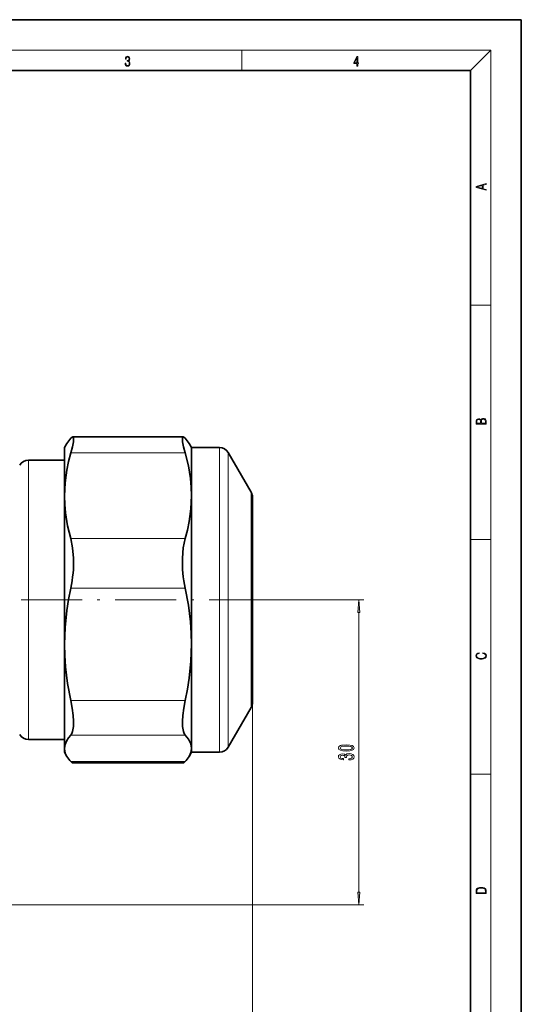
# Model space of a CAD drawing. Extents: x 0 to 210, y 0 to 297.
# Drawn here: x 111 to 210, y 103 to 297 of the extents above; entities that cross this region are included whole.
import ezdxf

# ---------------------------------------------------------------- set-up
doc = ezdxf.new("R2010")
doc.units = 0
doc.linetypes.add('DASHDOT', pattern=[18.5, 12, -3, 0.5, -3])

msp = doc.modelspace()

# ---------------------------------------------------------------- linework, layer by layer
at = {"color": 7, "lineweight": 35}
for p, q in [((210, 297), (0, 297)), ((210, 0), (210, 297)), ((200, 287), (20, 287)), ((200, 10), (200, 287)), ((120.076714, 212.785065), (120.538216, 213.584412)), ((121.687866, 214.879562), (143.465576, 214.879562)), ((145.076721, 212.785065), (144.615204, 213.584412)), ((120.076714, 203.276276), (120.076714, 212.785065)), ((145.076721, 203.276245), (145.076721, 212.785065)), ((145.076721, 212.785065), (150.57338, 212.785065)), ((156.808777, 203.985062), (152.305435, 211.785065)), ((112.990128, 210.285065), (120.076714, 210.285065)), ((120.076714, 190.262802), (120.076714, 203.276276)), ((145.076721, 190.262802), (145.076721, 203.276245)), ((157.076721, 202.985062), (157.076721, 187.820068)), ((120.076714, 174.054749), (120.076714, 190.262802)), ((145.076721, 174.054779), (145.076721, 190.262802)), ((157.076721, 187.820068), (157.076721, 162.585068)), ((120.076714, 153.563599), (120.076714, 174.054749)), ((145.076721, 153.563599), (145.076721, 174.054779)), ((156.808777, 161.585068), (152.305435, 153.785065)), ((112.990128, 155.285065), (120.076714, 155.285065)), ((120.076714, 152.785065), (120.076714, 153.563599)), ((145.076721, 152.785065), (145.076721, 153.563599)), ((120.076714, 152.785065), (120.538216, 151.985718)), ((145.076721, 152.785065), (144.615204, 151.985718)), ((145.076721, 152.785065), (150.57338, 152.785065)), ((121.687866, 150.690567), (143.465576, 150.690567))]:
    msp.add_line(p, q, dxfattribs=at)
at = {"color": 7, "lineweight": 13}
for p, q in [((16, 291), (204, 291)), ((155, 287), (155, 291)), ((200, 287), (204, 291)), ((204, 6), (204, 291)), ((200, 240.833328), (204, 240.833328)), ((121.315422, 211.70993), (143.838013, 211.70993)), ((150.57338, 190.262802), (150.57338, 212.785065)), ((152.305435, 190.013535), (152.305435, 211.785065)), ((112.990128, 206.918579), (112.990128, 210.285065)), ((112.990128, 155.285065), (112.990128, 206.918579)), ((156.808777, 188.069321), (156.808777, 203.985062)), ((121.315422, 194.842453), (143.838013, 194.842453)), ((200, 194.666672), (204, 194.666672)), ((150.57338, 152.785065), (150.57338, 190.262802)), ((152.305435, 153.785065), (152.305435, 190.013535)), ((156.808777, 161.585068), (156.808777, 188.069321)), ((121.315422, 185.101959), (143.838013, 185.101959)), ((160.536057, 182.785065), (179.008789, 182.785065)), ((178.008789, 125.275551), (178.008789, 180.294571)), ((121.315422, 163.007477), (143.838013, 163.007477)), ((157.076721, 162.585068), (157.076721, 89.892471)), ((121.315422, 156.177094), (143.838013, 156.177094)), ((121.315422, 150.950073), (143.838013, 150.950073)), ((200, 148.5), (204, 148.5)), ((101.564827, 122.785065), (179.008789, 122.785065))]:
    msp.add_line(p, q, dxfattribs=at)
at = {"color": 7, "linetype": 'DASHDOT', "lineweight": 13}
msp.add_line((160.536057, 182.785065), (62.779133, 182.785065), dxfattribs=at)
at = {"color": 7, "lineweight": 13}
for points in [[(132.021362, 288.431274), (132.021362, 288.42569), (132.052658, 288.1698), (132.146545, 287.980652), (132.294662, 287.861023), (132.494934, 287.819305), (132.688965, 287.861023), (132.837082, 287.975067), (132.930969, 288.158661), (132.96434, 288.400665), (132.947647, 288.57312), (132.899673, 288.714996), (132.822479, 288.820709), (132.71608, 288.890228), (132.866287, 289.059906), (132.918442, 289.315826), (132.889236, 289.521667), (132.807877, 289.680237), (132.676437, 289.783142), (132.505371, 289.819305), (132.325958, 289.777588), (132.190353, 289.666321), (132.102737, 289.482727), (132.067261, 289.240723), (132.196609, 289.240723), (132.219559, 289.421539), (132.28006, 289.557831), (132.373947, 289.641296), (132.503281, 289.671875), (132.618027, 289.644073), (132.707733, 289.571747), (132.766159, 289.457703), (132.787018, 289.315826), (132.764069, 289.151703), (132.699387, 289.037659), (132.590912, 288.965332), (132.44487, 288.943085), (132.392715, 288.945862), (132.392715, 288.804016), (132.455307, 288.806793), (132.615936, 288.781769), (132.730682, 288.706635), (132.79953, 288.581482), (132.822479, 288.406219), (132.79953, 288.219849), (132.734863, 288.08078), (132.628464, 287.994537), (132.486603, 287.966736), (132.350998, 287.997345), (132.248764, 288.089111), (132.184097, 288.233765), (132.163223, 288.431274)], [(177.653488, 287.874939), (177.791183, 287.874939), (177.791183, 288.356171), (177.983124, 288.356171), (177.983124, 288.503601), (177.791183, 288.503601), (177.791183, 289.763672), (177.643066, 289.763672), (177.025543, 288.503601), (177.025543, 288.356171), (177.653488, 288.356171)], [(177.653488, 288.503601), (177.150711, 288.503601), (177.653488, 289.532806)], [(203.092789, 263.422729), (203.092789, 263.566681), (202.480835, 263.737762), (202.480835, 264.413696), (203.092789, 264.582672), (203.092789, 264.726624), (201.092789, 264.157074), (201.092789, 263.992279)], [(202.316711, 263.783661), (201.287506, 264.073639), (202.316711, 264.365723)], [(203.092789, 217.408401), (203.092789, 217.823563), (203.087219, 218.092682), (203.048279, 218.255402), (202.973175, 218.353455), (202.859131, 218.428574), (202.720047, 218.474457), (202.553146, 218.49115), (202.366776, 218.470291), (202.213791, 218.41188), (202.102524, 218.320084), (202.035767, 218.199081), (201.966217, 218.292969), (201.866089, 218.363892), (201.746475, 218.405624), (201.604614, 218.422302), (201.351486, 218.374329), (201.173462, 218.240799), (201.109482, 218.094772), (201.092789, 217.904922), (201.092789, 217.408401)], [(201.256912, 217.879883), (201.27359, 218.05513), (201.329224, 218.180298), (201.440491, 218.255402), (201.615738, 218.280441), (201.796539, 218.253326), (201.905029, 218.178223), (201.960663, 218.048874), (201.974564, 217.867371), (201.974564, 217.546097), (201.256912, 217.546097)], [(202.928665, 217.546097), (202.138687, 217.546097), (202.138687, 217.961258), (202.166504, 218.128143), (202.241608, 218.251236), (202.369568, 218.324249), (202.5448, 218.349289), (202.733963, 218.324249), (202.850784, 218.251236), (202.911987, 218.128143), (202.928665, 217.950821)], [(178.226685, 180.294571), (178.008789, 182.785065), (177.790894, 180.294571)], [(202.439102, 172.234772), (202.669983, 172.193054), (202.842438, 172.099167), (202.948151, 171.959396), (202.984299, 171.779984), (202.925888, 171.563004), (202.753433, 171.400284), (202.469696, 171.295975), (202.085831, 171.260513), (201.707535, 171.295975), (201.432144, 171.398193), (201.262466, 171.558838), (201.204056, 171.775803), (201.237427, 171.946884), (201.332016, 172.082489), (201.482224, 172.176361), (201.676941, 172.220169), (201.676941, 172.355774), (201.415466, 172.30571), (201.215179, 172.186798), (201.087219, 172.007385), (201.039932, 171.775803), (201.112259, 171.504593), (201.198486, 171.391937), (201.3181, 171.295975), (201.646332, 171.164536), (201.854965, 171.129074), (202.088623, 171.118637), (202.327835, 171.129074), (202.536453, 171.164536), (202.870255, 171.293884), (203.078888, 171.500427), (203.148422, 171.771637), (203.098358, 172.011551), (202.962051, 172.195145), (202.739517, 172.316147), (202.439102, 172.370377)], [(175.543365, 153.015686), (176.222046, 153.054596), (176.706192, 153.176498), (177.000153, 153.371017), (177.095245, 153.640762), (177.000153, 153.907898), (176.706192, 154.102432), (176.222046, 154.221741), (175.543365, 154.263229), (174.869019, 154.221741), (174.601013, 154.172455), (174.380554, 154.102432), (174.086609, 153.907898), (173.987183, 153.640762), (174.086609, 153.371017), (174.384872, 153.176498), (174.869019, 153.054596)], [(175.543365, 153.264679), (175.020325, 153.285431), (174.644226, 153.350266), (174.423767, 153.46698), (174.345963, 153.640762), (174.423767, 153.811935), (174.644226, 153.92865), (175.020325, 153.9935), (175.543365, 154.014252), (176.07074, 153.9935), (176.446838, 153.92865), (176.667297, 153.811935), (176.740784, 153.640762), (176.667297, 153.46698), (176.446838, 153.350266), (176.07074, 153.285431)], [(176.066437, 151.275772), (176.09668, 151.275772), (176.511673, 151.317276), (176.822906, 151.439178), (177.021759, 151.631104), (177.095245, 151.885284), (177.021759, 152.155029), (176.831558, 152.35733), (176.528961, 152.487015), (176.139923, 152.533691), (175.884872, 152.512939), (175.677368, 152.455887), (175.517426, 152.362518), (175.400726, 152.238022), (175.167297, 152.406601), (174.795532, 152.466263), (174.458359, 152.427353), (174.203308, 152.315826), (174.043365, 152.134277), (173.987183, 151.885284), (174.056335, 151.651855), (174.246552, 151.472885), (174.549133, 151.356171), (174.951141, 151.317276), (174.981415, 151.317276), (174.981415, 151.548111), (174.704758, 151.568848), (174.505905, 151.636292), (174.384872, 151.745224), (174.341644, 151.898254), (174.376221, 152.033112), (174.46701, 152.131683), (174.613983, 152.19133), (174.81282, 152.214676), (175.024643, 152.19133), (175.167297, 152.129089), (175.253754, 152.020157), (175.279694, 151.872314), (175.27536, 151.771164), (175.616852, 151.771164), (175.608215, 151.898254), (175.647125, 152.061646), (175.750854, 152.183548), (175.919449, 152.25618), (176.139923, 152.282104), (176.390625, 152.253586), (176.576508, 152.17836), (176.693237, 152.059052), (176.732132, 151.900848), (176.688904, 151.737442), (176.559219, 151.618134), (176.35173, 151.542923), (176.066437, 151.514389)], [(201.092789, 125.368179), (201.092789, 125.01561), (203.092789, 125.01561), (203.092789, 125.42868), (203.078888, 125.683205), (203.006561, 125.87722), (202.867477, 126.010742), (202.667191, 126.110878), (202.408508, 126.171379), (202.088623, 126.192245), (201.790985, 126.171379), (201.543411, 126.117134), (201.345917, 126.027428), (201.201279, 125.908516), (201.109482, 125.71032), (201.092789, 125.470406)], [(202.928665, 125.153297), (201.256912, 125.153297), (201.256912, 125.42868), (201.270813, 125.658165), (201.345917, 125.833412), (201.46553, 125.927292), (201.629639, 125.994049), (201.838272, 126.035774), (202.094177, 126.050377), (202.361221, 126.035774), (202.575409, 125.994049), (202.739517, 125.923119), (202.853561, 125.822983), (202.917542, 125.660255), (202.928665, 125.443283)], [(177.790894, 125.275551), (178.008789, 122.785065), (178.226685, 125.275551)]]:
    msp.add_lwpolyline(points, close=True, dxfattribs=at)
at = {"color": 7, "lineweight": 35}
for points in [[(121.315422, 214.620056), (121.584869, 214.849808), (121.687866, 214.879562)], [(121.687866, 214.879562), (121.771355, 214.84613), (121.819008, 214.771149), (121.858055, 214.579712), (121.821815, 213.933929), (121.632797, 212.936478), (121.315422, 211.70993)], [(143.465576, 214.879562), (143.38208, 214.84613), (143.334412, 214.771149), (143.29538, 214.579712), (143.331604, 213.933929), (143.52063, 212.936478), (143.838013, 211.70993)], [(143.838013, 214.620056), (143.568573, 214.849808), (143.465576, 214.879562)], [(120.076721, 203.276169), (120.192009, 205.808578), (120.534897, 208.34935), (120.879997, 210.026428), (121.315422, 211.70993)], [(143.838013, 211.70993), (144.459824, 209.176086), (144.871811, 206.65654), (145.02533, 204.965118), (145.076721, 203.27623)], [(121.315422, 194.842453), (120.693604, 197.376297), (120.281616, 199.895844), (120.128098, 201.58728), (120.076721, 203.276169)], [(145.076721, 203.27623), (144.961426, 200.743805), (144.61853, 198.203049), (144.273438, 196.52597), (143.838013, 194.842453)], [(121.850754, 191.028687), (121.683609, 193.042923), (121.315422, 194.842453)], [(143.302673, 191.028687), (143.469818, 193.042923), (143.838013, 194.842453)], [(120.076721, 174.054672), (120.192009, 177.371857), (120.534897, 180.699982), (120.879997, 182.896759), (121.315422, 185.101959)], [(143.838013, 185.101959), (144.459824, 181.782913), (144.871811, 178.482605), (145.02533, 176.267014), (145.076721, 174.054764)], [(121.315422, 163.007477), (120.693604, 166.326523), (120.281616, 169.626846), (120.128098, 171.842422), (120.076721, 174.054672)], [(145.076721, 174.054764), (144.961426, 170.737579), (144.61853, 167.40947), (144.273438, 165.212677), (143.838013, 163.007477)], [(121.315422, 163.007477), (121.602158, 161.49295), (121.789619, 160.041779), (121.859467, 158.905487), (121.837875, 157.8974), (121.662308, 156.852112), (121.509964, 156.464066), (121.315422, 156.177094)], [(143.838013, 163.007477), (143.55127, 161.49295), (143.3638, 160.041779), (143.293961, 158.905487), (143.315552, 157.8974), (143.491119, 156.852112), (143.643463, 156.464066), (143.838013, 156.177094)], [(120.076721, 153.563583), (120.192009, 154.348343), (120.534897, 155.135696), (120.879997, 155.655396), (121.315422, 156.177094)], [(143.838013, 156.177094), (144.459824, 155.391891), (144.871811, 154.611115), (145.02533, 154.08696), (145.076721, 153.563599)], [(120.538216, 151.985718), (120.281616, 152.516068), (120.128098, 153.040222), (120.076721, 153.563583)], [(145.076721, 153.563599), (144.961426, 152.778839), (144.615204, 151.985718)], [(121.315422, 150.950073), (121.584869, 150.720322), (121.687866, 150.690567)], [(143.838013, 150.950073), (143.568573, 150.720322), (143.465576, 150.690567)]]:
    msp.add_lwpolyline(points, dxfattribs=at)
for centre, radius, start, end in [((125.676025, 210.5289), 5.978513, 136.82601, 149.259578), ((139.477386, 210.528885), 5.978538, 30.74041, 43.173926), ((150.57338, 210.785065), 2, 30.000001, 89.999996), ((112.990128, 208.285065), 2, 90.000003, 149.999997), ((155.076721, 202.985062), 2, 0.000001, 30.000001), ((97.066811, 190.279007), 24.795714, 347.948383, 1.732612), ((168.086609, 190.279007), 24.795714, 178.267391, 192.051618), ((155.076721, 162.585068), 2, 329.999999, 359.999999), ((112.990128, 157.285065), 2, 210.000003, 269.999997), ((150.57338, 154.785065), 2, 270.000004, 329.999999), ((125.676025, 155.041229), 5.978513, 210.740422, 223.17399), ((139.477386, 155.041245), 5.978538, 316.826074, 329.25959)]:
    msp.add_arc(centre, radius, start, end, dxfattribs=at)
at = {"color": 7, "lineweight": 13}
for points in [[(178.226685, 180.294571), (178.008789, 182.785065), (178.226685, 180.294571), (177.790894, 180.294571)], [(177.790894, 125.275551), (178.008789, 122.785065), (177.790894, 125.275551), (178.226685, 125.275551)]]:
    msp.add_solid(points, dxfattribs=at)

doc.saveas('drawing.dxf')
